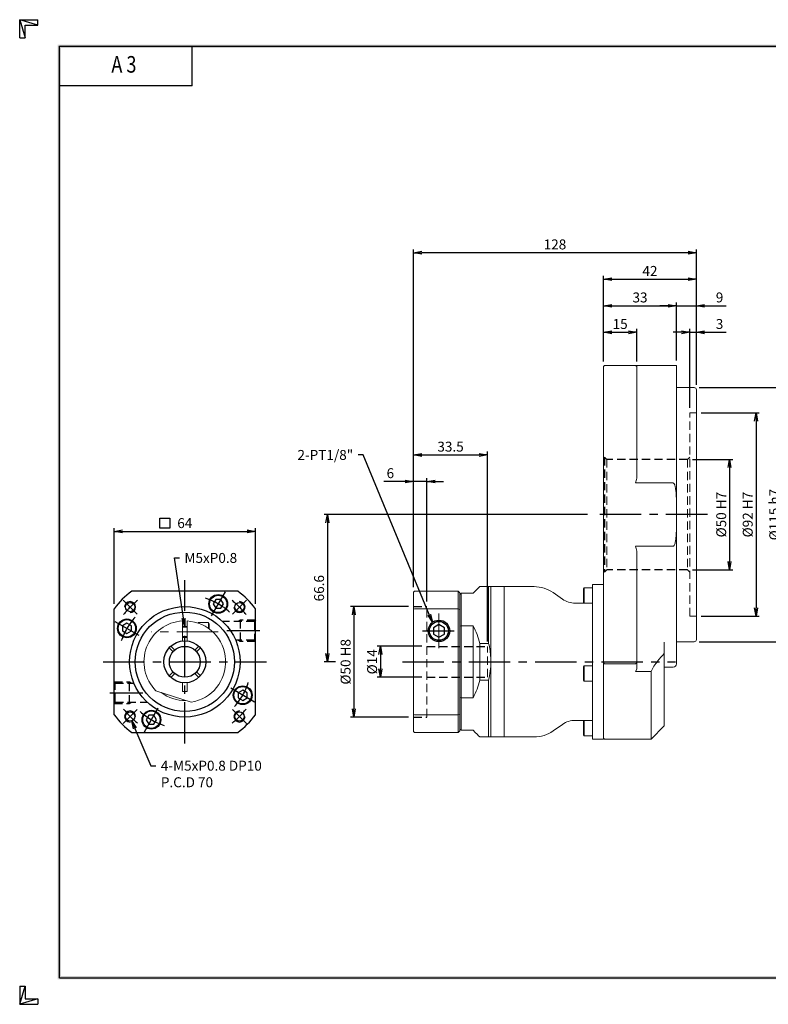
# Model space of a CAD drawing. Extents: x 0 to 630, y 0 to 446.
# Drawn here: x 0 to 339, y 0 to 446 of the extents above; entities that cross this region are included whole.
import ezdxf
from ezdxf import colors
from ezdxf.entities.mleader import LeaderData, LeaderLine
from ezdxf.enums import TextEntityAlignment as Align
from ezdxf.math import Vec2, Vec3

# ---------------------------------------------------------------- set-up
doc = ezdxf.new("R2010")
doc.units = 0
doc.header["$LTSCALE"] = 15
doc.header["$MEASUREMENT"] = 0
doc.linetypes.add('CENTER', pattern=[2, 1.25, -0.25, 0.25, -0.25])
doc.linetypes.add('HIDDEN', pattern=[0.375, 0.25, -0.125])
doc.layers.get('0').update_dxf_attribs({"linetype": 'CONTINUOUS'})
doc.layers.get('DEFPOINTS').update_dxf_attribs({"linetype": 'CONTINUOUS'})
for name, color, linetype in [('CL', 1, 'CENTER'), ('DIM', 1, 'CONTINUOUS'), ('HL', 2, 'HIDDEN'), ('RD', 1, 'CONTINUOUS')]:
    doc.layers.add(name, color=color, linetype=linetype)
doc.styles.add('ROMANS', font='romans', dxfattribs={"width": 0.8})
doc.dimstyles.new('STANDARD$0', dxfattribs={"dimtxt": 0.18, "dimasz": 0.18, "dimexe": 0.18, "dimexo": 0.0625, "dimgap": 0.09, "dimtad": 0, "dimtih": 1, "dimtoh": 1, "dimdec": 4, "dimzin": 0, "dimdsep": 46, "dimtxsty": 'Standard', "dimcen": 0.09, "dimadec": 0, "dimazin": 0, "dimtfac": 1, "dimtdec": 4, "dimtofl": 0, "dimtmove": 0, "dimatfit": 3, "dimfxl": 0, "dimtolj": 1, "dimtzin": 0, "dimarcsym": 0})

# ---------------------------------------------------------------- blocks, each defined once
blk = doc.blocks.new('H3')
for p, q in [((5.5, 295.37), (0, 297)), ((0, 297), (5.5, 297)), ((0, 291.5), (0, 297)), ((0, 297), (1.63, 291.5)), ((5.5, 295.37), (5.5, 297)), ((1.63, 295.37), (5.5, 295.37)), ((1.63, 291.5), (1.63, 295.37)), ((0, 291.5), (1.63, 291.5)), ((52, 277), (52, 289)), ((52, 277), (12, 277)), ((0, 5.5), (0, 0)), ((0, 0), (1.63, 5.5)), ((0, 5.5), (1.63, 5.5)), ((1.63, 5.5), (1.63, 1.63)), ((5.5, 1.63), (0, 0)), ((0, 0), (5.5, 0)), ((1.63, 1.63), (5.5, 1.63)), ((5.5, 1.63), (5.5, 0))]:
    blk.add_line(p, q)
at = {"layer": 'DIM', "color": 1}
for p, q in [((12, 289), (412, 289)), ((12, 8), (12, 289)), ((12, 8), (412, 8))]:
    blk.add_line(p, q, dxfattribs=at)
for points in [[(11.5, 289.5), (11.5, 288.5), (412.5, 289.5), (412.5, 288.5)], [(12.5, 8.5), (11.5, 7.5), (12.5, 288.5), (11.5, 289.5)], [(11.5, 7.5), (11.5, 8.5), (412.5, 7.5), (412.5, 8.5)]]:
    blk.add_trace(points, dxfattribs=at)
at = {"style": 'ROMANS', "width": 0.8}
blk.add_text('A 3', height=5, dxfattribs=at).set_placement((31.45, 282.88), align=Align.MIDDLE)
blk = doc.blocks.new('_OPEN')
at = {"color": 0, "linetype": 'ByBlock'}
for p, q in [((-1, 0.17), (0, 0)), ((0, 0), (-1, -0.17)), ((0, 0), (-1, 0))]:
    blk.add_line(p, q, dxfattribs=at)
blk = doc.blocks.new('*D20')
at = {"layer": 'DEFPOINTS', "color": 0}
for p in [(306.25, 304.07), (306.25, 278.07), (303.25, 267.57)]:
    blk.add_point(p, dxfattribs=at)
at = {"layer": 'DIM', "color": 0, "linetype": 'ByBlock', "lineweight": -2}
for p, q in [((299.5, 304.07), (295.75, 304.07)), ((303.25, 269.82), (303.25, 305.57)), ((303.25, 304.07), (306.25, 304.07)), ((306.25, 280.32), (306.25, 305.57)), ((310, 304.07), (319.75, 304.07))]:
    blk.add_line(p, q, dxfattribs=at)
at = {"layer": 'DIM', "color": 0, "lineweight": -2, "xscale": 3.75, "yscale": 3.75, "zscale": 3.75}
blk.add_blockref('_OPEN', (303.25, 304.07), dxfattribs=at)
at = {"layer": 'DIM', "color": 0, "lineweight": -2, "xscale": 3.75, "yscale": 3.75, "zscale": 3.75, "rotation": 180}
blk.add_blockref('_OPEN', (306.25, 304.07), dxfattribs=at)
at = {"layer": 'DIM', "color": 0, "insert": (316.75, 307.82), "char_height": 4.5, "attachment_point": 5}
blk.add_mtext('\\A1;3', dxfattribs=at)
blk = doc.blocks.new('*D21')
at = {"layer": 'DEFPOINTS', "color": 0}
for p in [(306.25, 316.07), (297.25, 289.07), (306.25, 278.07)]:
    blk.add_point(p, dxfattribs=at)
at = {"layer": 'DIM', "color": 0, "linetype": 'ByBlock', "lineweight": -2}
for p, q in [((297.25, 291.32), (297.25, 317.57)), ((306.25, 280.32), (306.25, 317.57)), ((293.5, 316.07), (289.75, 316.07)), ((297.25, 316.07), (306.25, 316.07)), ((310, 316.07), (319.75, 316.07))]:
    blk.add_line(p, q, dxfattribs=at)
at = {"layer": 'DIM', "color": 0, "lineweight": -2, "xscale": 3.75, "yscale": 3.75, "zscale": 3.75}
blk.add_blockref('_OPEN', (297.25, 316.07), dxfattribs=at)
at = {"layer": 'DIM', "color": 0, "lineweight": -2, "xscale": 3.75, "yscale": 3.75, "zscale": 3.75, "rotation": 180}
blk.add_blockref('_OPEN', (306.25, 316.07), dxfattribs=at)
at = {"layer": 'DIM', "color": 0, "insert": (316.75, 319.82), "char_height": 4.5, "attachment_point": 5}
blk.add_mtext('\\A1;9', dxfattribs=at)
blk = doc.blocks.new('*D22')
at = {"layer": 'DEFPOINTS', "color": 0}
for p in [(279.25, 304.07), (264.25, 288.57), (279.25, 288.57)]:
    blk.add_point(p, dxfattribs=at)
at = {"layer": 'DIM', "color": 0, "linetype": 'ByBlock', "lineweight": -2}
for p, q in [((264.25, 290.82), (264.25, 305.57)), ((268, 304.07), (275.5, 304.07)), ((279.25, 290.82), (279.25, 305.57))]:
    blk.add_line(p, q, dxfattribs=at)
at = {"layer": 'DIM', "color": 0, "lineweight": -2, "xscale": 3.75, "yscale": 3.75, "zscale": 3.75, "rotation": 180}
blk.add_blockref('_OPEN', (264.25, 304.07), dxfattribs=at)
at = {"layer": 'DIM', "color": 0, "lineweight": -2, "xscale": 3.75, "yscale": 3.75, "zscale": 3.75}
blk.add_blockref('_OPEN', (279.25, 304.07), dxfattribs=at)
at = {"layer": 'DIM', "color": 0, "insert": (271.75, 307.82), "char_height": 4.5, "attachment_point": 5}
blk.add_mtext('\\A1;15', dxfattribs=at)
blk = doc.blocks.new('*D23')
at = {"layer": 'DEFPOINTS', "color": 0}
for p in [(297.25, 316.07), (264.25, 288.57), (297.25, 289.07)]:
    blk.add_point(p, dxfattribs=at)
at = {"layer": 'DIM', "color": 0, "linetype": 'ByBlock', "lineweight": -2}
for p, q in [((264.25, 290.82), (264.25, 317.57)), ((297.25, 291.32), (297.25, 317.57)), ((268, 316.07), (293.5, 316.07))]:
    blk.add_line(p, q, dxfattribs=at)
at = {"layer": 'DIM', "color": 0, "lineweight": -2, "xscale": 3.75, "yscale": 3.75, "zscale": 3.75, "rotation": 180}
blk.add_blockref('_OPEN', (264.25, 316.07), dxfattribs=at)
at = {"layer": 'DIM', "color": 0, "lineweight": -2, "xscale": 3.75, "yscale": 3.75, "zscale": 3.75}
blk.add_blockref('_OPEN', (297.25, 316.07), dxfattribs=at)
at = {"layer": 'DIM', "color": 0, "insert": (280.75, 319.82), "char_height": 4.5, "attachment_point": 5}
blk.add_mtext('\\A1;33', dxfattribs=at)
blk = doc.blocks.new('*D24')
at = {"layer": 'DEFPOINTS', "color": 0}
for p in [(306.25, 328.07), (264.25, 288.57), (306.25, 278.07)]:
    blk.add_point(p, dxfattribs=at)
at = {"layer": 'DIM', "color": 0, "linetype": 'ByBlock', "lineweight": -2}
for p, q in [((264.25, 290.82), (264.25, 329.57)), ((268, 328.07), (302.5, 328.07)), ((306.25, 280.32), (306.25, 329.57))]:
    blk.add_line(p, q, dxfattribs=at)
at = {"layer": 'DIM', "color": 0, "lineweight": -2, "xscale": 3.75, "yscale": 3.75, "zscale": 3.75, "rotation": 180}
blk.add_blockref('_OPEN', (264.25, 328.07), dxfattribs=at)
at = {"layer": 'DIM', "color": 0, "lineweight": -2, "xscale": 3.75, "yscale": 3.75, "zscale": 3.75}
blk.add_blockref('_OPEN', (306.25, 328.07), dxfattribs=at)
at = {"layer": 'DIM', "color": 0, "insert": (285.25, 331.82), "char_height": 4.5, "attachment_point": 5}
blk.add_mtext('\\A1;42', dxfattribs=at)
blk = doc.blocks.new('*D25')
at = {"layer": 'DEFPOINTS', "color": 0}
for p in [(178.25, 340.07), (306.25, 278.07), (178.25, 186.47)]:
    blk.add_point(p, dxfattribs=at)
at = {"layer": 'DIM', "color": 0, "linetype": 'ByBlock', "lineweight": -2}
for p, q in [((178.25, 188.72), (178.25, 341.57)), ((302.5, 340.07), (182, 340.07)), ((306.25, 280.32), (306.25, 341.57))]:
    blk.add_line(p, q, dxfattribs=at)
at = {"layer": 'DIM', "color": 0, "lineweight": -2, "xscale": 3.75, "yscale": 3.75, "zscale": 3.75, "rotation": 180}
blk.add_blockref('_OPEN', (178.25, 340.07), dxfattribs=at)
at = {"layer": 'DIM', "color": 0, "lineweight": -2, "xscale": 3.75, "yscale": 3.75, "zscale": 3.75}
blk.add_blockref('_OPEN', (306.25, 340.07), dxfattribs=at)
at = {"layer": 'DIM', "color": 0, "insert": (242.25, 343.82), "char_height": 4.5, "attachment_point": 5}
blk.add_mtext('\\A1;128', dxfattribs=at)
blk = doc.blocks.new('*D26')
at = {"layer": 'DEFPOINTS', "color": 0}
for p in [(302.25, 246.57), (302.25, 196.57), (321.25, 196.57)]:
    blk.add_point(p, dxfattribs=at)
at = {"layer": 'DIM', "color": 0, "linetype": 'ByBlock', "lineweight": -2}
for p, q in [((304.5, 246.57), (322.75, 246.57)), ((321.25, 242.82), (321.25, 200.32)), ((304.5, 196.57), (322.75, 196.57))]:
    blk.add_line(p, q, dxfattribs=at)
at = {"layer": 'DIM', "color": 0, "lineweight": -2, "xscale": 3.75, "yscale": 3.75, "zscale": 3.75}
for p, rotation in [((321.25, 246.57), 90), ((321.25, 196.57), 270)]:
    blk.add_blockref('_OPEN', p, dxfattribs=dict(at, rotation=rotation))
at = {"layer": 'DIM', "color": 0, "insert": (317.5, 221.57), "char_height": 4.5, "attachment_point": 5, "rotation": 90}
blk.add_mtext('\\A1;%%C50 H7', dxfattribs=at)
blk = doc.blocks.new('*D27')
at = {"layer": 'DEFPOINTS', "color": 0}
for p in [(306.25, 267.57), (306.25, 175.57), (333.25, 175.57)]:
    blk.add_point(p, dxfattribs=at)
at = {"layer": 'DIM', "color": 0, "linetype": 'ByBlock', "lineweight": -2}
for p, q in [((308.5, 267.57), (334.75, 267.57)), ((333.25, 263.82), (333.25, 179.32)), ((308.5, 175.57), (334.75, 175.57))]:
    blk.add_line(p, q, dxfattribs=at)
at = {"layer": 'DIM', "color": 0, "lineweight": -2, "xscale": 3.75, "yscale": 3.75, "zscale": 3.75}
for p, rotation in [((333.25, 267.57), 90), ((333.25, 175.57), 270)]:
    blk.add_blockref('_OPEN', p, dxfattribs=dict(at, rotation=rotation))
at = {"layer": 'DIM', "color": 0, "insert": (329.5, 221.57), "char_height": 4.5, "attachment_point": 5, "rotation": 90}
blk.add_mtext('\\A1;%%C92 H7', dxfattribs=at)
blk = doc.blocks.new('*D28')
at = {"layer": 'DEFPOINTS', "color": 0}
for p in [(305.25, 279.07), (305.25, 164.07), (345.25, 164.07)]:
    blk.add_point(p, dxfattribs=at)
at = {"layer": 'DIM', "color": 0, "linetype": 'ByBlock', "lineweight": -2}
for p, q in [((307.5, 279.07), (346.75, 279.07)), ((345.25, 275.32), (345.25, 167.82)), ((307.5, 164.07), (346.75, 164.07))]:
    blk.add_line(p, q, dxfattribs=at)
at = {"layer": 'DIM', "color": 0, "lineweight": -2, "xscale": 3.75, "yscale": 3.75, "zscale": 3.75}
for p, rotation in [((345.25, 279.07), 90), ((345.25, 164.07), 270)]:
    blk.add_blockref('_OPEN', p, dxfattribs=dict(at, rotation=rotation))
at = {"layer": 'DIM', "color": 0, "insert": (341.5, 221.57), "char_height": 4.5, "attachment_point": 5, "rotation": 90}
blk.add_mtext('\\A1;%%C115 h7', dxfattribs=at)
blk = doc.blocks.new('*D14')
at = {"layer": 'DEFPOINTS', "color": 0}
for p in [(106.73, 213.97), (42.73, 178.97), (106.73, 178.97)]:
    blk.add_point(p, dxfattribs=at)
at = {"layer": 'DIM', "color": 0, "linetype": 'ByBlock', "lineweight": -2}
for p, q in [((42.73, 181.22), (42.73, 215.47)), ((46.48, 213.97), (102.98, 213.97)), ((106.73, 181.22), (106.73, 215.47))]:
    blk.add_line(p, q, dxfattribs=at)
at = {"layer": 'DIM', "color": 0, "lineweight": -2, "xscale": 3.75, "yscale": 3.75, "zscale": 3.75, "rotation": 180}
blk.add_blockref('_OPEN', (42.73, 213.97), dxfattribs=at)
at = {"layer": 'DIM', "color": 0, "lineweight": -2, "xscale": 3.75, "yscale": 3.75, "zscale": 3.75}
blk.add_blockref('_OPEN', (106.73, 213.97), dxfattribs=at)
at = {"layer": 'DIM', "color": 0, "insert": (74.73, 217.72), "char_height": 4.5, "attachment_point": 5}
blk.add_mtext('\\A1;64', dxfattribs=at)
blk = doc.blocks.new('*U12')
for p, q in [((0.53, -1.24), (-1.24, 0.53)), ((1.24, -0.53), (-0.53, 1.24))]:
    blk.add_line(p, q)
blk = doc.blocks.new('*U13')
at = {"color": 0, "linetype": 'ByBlock', "lineweight": -2}
blk.add_blockref('*U12', (-157.99, 163.32), dxfattribs=at)
for p, rotation in [((-146.34, 163.32), 270), ((-157.99, 151.68), 90.00000000000001), ((-146.34, 151.68), 180)]:
    blk.add_blockref('*U12', p, dxfattribs=dict(at, rotation=rotation))
blk = doc.blocks.new('*D15')
at = {"layer": 'DEFPOINTS', "color": 0}
for p in [(184.25, 161.97), (163.25, 147.97), (184.25, 147.97)]:
    blk.add_point(p, dxfattribs=at)
at = {"layer": 'DIM', "color": 0, "linetype": 'ByBlock', "lineweight": -2}
for p, q in [((182, 161.97), (161.75, 161.97)), ((163.25, 158.22), (163.25, 151.72)), ((182, 147.97), (161.75, 147.97))]:
    blk.add_line(p, q, dxfattribs=at)
at = {"layer": 'DIM', "color": 0, "lineweight": -2, "xscale": 3.75, "yscale": 3.75, "zscale": 3.75}
for p, rotation in [((163.25, 161.97), 90), ((163.25, 147.97), 270)]:
    blk.add_blockref('_OPEN', p, dxfattribs=dict(at, rotation=rotation))
at = {"layer": 'DIM', "color": 0, "insert": (159.5, 154.97), "char_height": 4.5, "attachment_point": 5, "rotation": 90}
blk.add_mtext('\\A1;%%C14', dxfattribs=at)
blk = doc.blocks.new('*D16')
at = {"layer": 'DEFPOINTS', "color": 0}
for p in [(178.25, 179.97), (151.25, 129.97), (178.25, 129.97)]:
    blk.add_point(p, dxfattribs=at)
at = {"layer": 'DIM', "color": 0, "linetype": 'ByBlock', "lineweight": -2}
for p, q in [((176, 179.97), (149.75, 179.97)), ((151.25, 176.22), (151.25, 133.72)), ((176, 129.97), (149.75, 129.97))]:
    blk.add_line(p, q, dxfattribs=at)
at = {"layer": 'DIM', "color": 0, "lineweight": -2, "xscale": 3.75, "yscale": 3.75, "zscale": 3.75}
for p, rotation in [((151.25, 179.97), 90), ((151.25, 129.97), 270)]:
    blk.add_blockref('_OPEN', p, dxfattribs=dict(at, rotation=rotation))
at = {"layer": 'DIM', "color": 0, "insert": (147.5, 154.97), "char_height": 4.5, "attachment_point": 5, "rotation": 90}
blk.add_mtext('\\A1;%%C50 H8', dxfattribs=at)
blk = doc.blocks.new('*D17')
at = {"layer": 'DEFPOINTS', "color": 0}
for p in [(259.25, 221.57), (139.25, 154.97), (145.25, 154.97)]:
    blk.add_point(p, dxfattribs=at)
at = {"layer": 'DIM', "color": 0, "linetype": 'ByBlock', "lineweight": -2}
for p, q in [((257, 221.57), (137.75, 221.57)), ((139.25, 217.82), (139.25, 158.72)), ((143, 154.97), (137.75, 154.97))]:
    blk.add_line(p, q, dxfattribs=at)
at = {"layer": 'DIM', "color": 0, "lineweight": -2, "xscale": 3.75, "yscale": 3.75, "zscale": 3.75}
for p, rotation in [((139.25, 221.57), 90), ((139.25, 154.97), 270)]:
    blk.add_blockref('_OPEN', p, dxfattribs=dict(at, rotation=rotation))
at = {"layer": 'DIM', "color": 0, "insert": (135.5, 188.27), "char_height": 4.5, "attachment_point": 5, "rotation": 90}
blk.add_mtext('\\A1;66.6', dxfattribs=at)
blk = doc.blocks.new('*D18')
at = {"layer": 'DEFPOINTS', "color": 0}
for p in [(184.25, 236.57), (178.25, 186.47), (184.25, 179.97)]:
    blk.add_point(p, dxfattribs=at)
at = {"layer": 'DIM', "color": 0, "linetype": 'ByBlock', "lineweight": -2}
for p, q in [((174.5, 236.57), (164.75, 236.57)), ((178.25, 188.72), (178.25, 238.07)), ((184.25, 236.57), (178.25, 236.57)), ((184.25, 182.22), (184.25, 238.07)), ((188, 236.57), (191.75, 236.57))]:
    blk.add_line(p, q, dxfattribs=at)
at = {"layer": 'DIM', "color": 0, "lineweight": -2, "xscale": 3.75, "yscale": 3.75, "zscale": 3.75}
blk.add_blockref('_OPEN', (178.25, 236.57), dxfattribs=at)
at = {"layer": 'DIM', "color": 0, "lineweight": -2, "xscale": 3.75, "yscale": 3.75, "zscale": 3.75, "rotation": 180}
blk.add_blockref('_OPEN', (184.25, 236.57), dxfattribs=at)
at = {"layer": 'DIM', "color": 0, "insert": (167.75, 240.32), "char_height": 4.5, "attachment_point": 5}
blk.add_mtext('\\A1;6', dxfattribs=at)
blk = doc.blocks.new('*D19')
at = {"layer": 'DEFPOINTS', "color": 0}
for p in [(211.75, 248.57), (178.25, 186.47), (211.75, 161.97)]:
    blk.add_point(p, dxfattribs=at)
at = {"layer": 'DIM', "color": 0, "linetype": 'ByBlock', "lineweight": -2}
for p, q in [((178.25, 188.72), (178.25, 250.07)), ((211.75, 164.22), (211.75, 250.07)), ((182, 248.57), (208, 248.57))]:
    blk.add_line(p, q, dxfattribs=at)
at = {"layer": 'DIM', "color": 0, "lineweight": -2, "xscale": 3.75, "yscale": 3.75, "zscale": 3.75, "rotation": 180}
blk.add_blockref('_OPEN', (178.25, 248.57), dxfattribs=at)
at = {"layer": 'DIM', "color": 0, "lineweight": -2, "xscale": 3.75, "yscale": 3.75, "zscale": 3.75}
blk.add_blockref('_OPEN', (211.75, 248.57), dxfattribs=at)
at = {"layer": 'DIM', "color": 0, "insert": (195, 252.32), "char_height": 4.5, "attachment_point": 5}
blk.add_mtext('\\A1;33.5', dxfattribs=at)

msp = doc.modelspace()

# ---------------------------------------------------------------- linework, layer by layer
at = {"lineweight": 15}
for p, q in [((264.2456, 288.5678), (264.7456, 289.0678)), ((264.2456, 288.5678), (264.2456, 119.9679)), ((264.7456, 289.0678), (297.2456, 289.0678)), ((279.2456, 288.5678), (278.7456, 289.0678)), ((279.2456, 288.5678), (279.2456, 238.0603)), ((297.2456, 289.0678), (297.2456, 154.0678)), ((305.2456, 279.0678), (297.2456, 279.0678)), ((306.2456, 278.0678), (306.2456, 165.0678)), ((278.7456, 235.8769), (295.7456, 235.8769)), ((278.7456, 207.2588), (295.7456, 207.2588)), ((279.2456, 205.0754), (279.2456, 151.663)), ((208.2456, 188.9678), (205.2456, 185.9679)), ((219.0456, 188.9678), (208.2456, 188.9678)), ((212.2456, 163.2745), (212.2456, 188.9678)), ((213.2456, 188.9678), (213.2456, 154.9678)), ((219.2456, 188.8278), (219.0456, 188.9678)), ((232.805, 188.9678), (219.2456, 188.9678)), ((219.2456, 188.9678), (219.2456, 120.9679)), ((255.5456, 188.5045), (255.2456, 187.9849)), ((255.2456, 182.0241), (255.2456, 187.9849)), ((259.2456, 188.5045), (255.5456, 188.5045)), ((255.5456, 181.5045), (255.5456, 188.5045)), ((264.2456, 189.9679), (259.2456, 189.9679)), ((259.2456, 189.9679), (259.2456, 119.9679)), ((178.2456, 186.4678), (178.7456, 186.9678)), ((178.2456, 123.4679), (178.2456, 186.4678)), ((178.7456, 186.9678), (198.4456, 186.9678)), ((198.4456, 122.9678), (198.4456, 186.9678)), ((199.2456, 186.1679), (198.4456, 186.9678)), ((199.2456, 186.1679), (199.2456, 123.7678)), ((199.2456, 185.9679), (199.7456, 185.4678)), ((199.9456, 185.9679), (199.7456, 185.8278)), ((199.7456, 124.1079), (199.7456, 185.8278)), ((205.2456, 185.9679), (199.9456, 185.9679)), ((245.6628, 183.2763), (241.4086, 186.2551)), ((178.2456, 178.8006), (178.7456, 178.9679)), ((198.4456, 178.9679), (178.7456, 178.9679)), ((199.2456, 178.6997), (198.4456, 178.9679)), ((259.2456, 181.4678), (251.3985, 181.4678)), ((255.2456, 182.0241), (255.5456, 181.5045)), ((255.5456, 181.5045), (259.2456, 181.5045)), ((73.7337, 172.94), (73.7337, 173.4408)), ((73.7337, 164.4151), (73.7337, 172.94)), ((75.7337, 170.9678), (73.7337, 170.9678)), ((75.7337, 173.4408), (75.7337, 172.94)), ((75.7337, 172.94), (75.7337, 164.4151)), ((85.4337, 172.7178), (80.7337, 172.7178)), ((80.7337, 172.7178), (80.7337, 172.4678)), ((85.7337, 172.1982), (85.4337, 172.7178)), ((85.4337, 172.7178), (85.4337, 170.0596)), ((85.7337, 172.1982), (85.7337, 169.8423)), ((199.7456, 171.0924), (199.2456, 171.2159)), ((199.7456, 171.1814), (199.9456, 171.2159)), ((199.9456, 171.2159), (205.2456, 171.2159)), ((205.2456, 138.7198), (205.2456, 171.2159)), ((73.7337, 165.9678), (75.7337, 165.9678)), ((208.2456, 163.2745), (212.2456, 163.2745)), ((208.2456, 146.6612), (208.2456, 163.2745)), ((291.7456, 163.7907), (291.7456, 125.9678)), ((297.2456, 164.0678), (305.2456, 164.0678)), ((291.7367, 158.7666), (291.7456, 158.7765)), ((213.2456, 154.9678), (213.2456, 120.9679)), ((255.5456, 153.1716), (255.2456, 152.652)), ((255.2456, 146.6912), (255.2456, 152.652)), ((259.2456, 153.1716), (255.5456, 153.1716)), ((255.5456, 146.1716), (255.5456, 153.1716)), ((264.7456, 154.0678), (264.2456, 154.5678)), ((278.7456, 154.0678), (264.7456, 154.0678)), ((279.2456, 154.5678), (278.7456, 154.0678)), ((279.2456, 151.663), (278.7456, 150.6515)), ((291.7456, 152.5678), (295.7456, 152.5678)), ((278.7456, 150.6515), (285.7456, 150.6515)), ((285.7456, 149.0776), (285.7456, 150.6515)), ((285.7456, 119.9678), (285.7456, 149.0776)), ((73.7337, 141.4678), (73.7337, 145.5206)), ((75.7337, 145.5206), (75.7337, 141.4678)), ((212.2456, 146.6612), (208.2456, 146.6612)), ((212.2456, 120.9679), (212.2456, 146.6612)), ((255.2456, 146.6912), (255.5456, 146.1716)), ((255.5456, 146.1716), (259.2456, 146.1716)), ((61.6778, 141.8608), (77.592, 136.69)), ((75.7337, 141.4678), (73.7337, 141.4678)), ((199.7456, 138.8433), (199.2456, 138.7198)), ((199.7456, 138.7543), (199.9456, 138.7198)), ((205.2456, 138.7198), (199.9456, 138.7198)), ((178.2456, 131.1351), (178.7456, 130.9679)), ((178.7456, 130.9679), (198.4456, 130.9679)), ((198.4456, 130.9679), (199.2456, 131.236)), ((241.4086, 123.6806), (245.6628, 126.6594)), ((251.3985, 128.4679), (259.2456, 128.4679)), ((255.5456, 128.4312), (255.2456, 127.9116)), ((255.2456, 126.583), (255.2456, 127.9116)), ((255.2456, 121.9508), (255.2456, 126.583)), ((259.2456, 128.4312), (255.5456, 128.4312)), ((255.5456, 126.871), (255.5456, 128.4312)), ((255.5456, 121.4312), (255.5456, 126.871)), ((285.7456, 119.9678), (291.7456, 125.9678)), ((178.7456, 122.9678), (178.2456, 123.4679)), ((198.4456, 122.9678), (178.7456, 122.9678)), ((198.4456, 122.9678), (199.2456, 123.7678)), ((199.7456, 124.4679), (199.2456, 123.9679)), ((199.7456, 124.1079), (199.9456, 123.9679)), ((199.9456, 123.9679), (205.2456, 123.9679)), ((208.2456, 120.9679), (219.0456, 120.9679)), ((219.0456, 120.9679), (219.2456, 121.1079)), ((219.2456, 120.9679), (232.805, 120.9679)), ((255.2456, 121.9508), (255.5456, 121.4312)), ((255.5456, 121.4312), (259.2456, 121.4312)), ((264.2456, 120.4678), (264.7456, 119.9678)), ((259.2456, 119.9679), (264.2456, 119.9679)), ((264.7456, 119.9678), (285.7456, 119.9678))]:
    msp.add_line(p, q, dxfattribs=at)
for p, q in [((88.7039, 183.1651), (87.5492, 181.1651)), ((91.0135, 183.1651), (88.7039, 183.1651)), ((92.1681, 181.1651), (91.0135, 183.1651)), ((87.5492, 181.1651), (88.7039, 179.1651)), ((88.7039, 179.1651), (91.0135, 179.1651)), ((91.0135, 179.1651), (92.1681, 181.1651)), ((48.5364, 172.4023), (46.5364, 171.2476)), ((46.5364, 171.2476), (46.5364, 168.938)), ((50.5364, 171.2476), (48.5364, 172.4023)), ((50.5364, 168.938), (50.5364, 171.2476)), ((189.7456, 171.8546), (187.2456, 170.4113)), ((189.7456, 171.8546), (187.2456, 170.4113)), ((187.2456, 170.4113), (187.2456, 167.5243)), ((192.2456, 170.4113), (189.7456, 171.8546)), ((192.2456, 170.4113), (189.7456, 171.8546)), ((192.2456, 167.5243), (192.2456, 170.4113)), ((192.2456, 167.5243), (192.2456, 170.4113)), ((46.5364, 168.938), (48.5364, 167.7834)), ((48.5364, 167.7834), (50.5364, 168.938)), ((187.2456, 167.5243), (189.7456, 166.081)), ((189.7456, 166.081), (192.2456, 167.5243)), ((100.931, 142.1523), (98.931, 140.9976)), ((98.931, 140.9976), (98.931, 138.688)), ((98.931, 138.688), (100.931, 137.5334)), ((102.931, 140.9976), (100.931, 142.1523)), ((100.931, 137.5334), (102.931, 138.688)), ((102.931, 138.688), (102.931, 140.9976)), ((58.4539, 130.7706), (57.2992, 128.7706)), ((60.7635, 130.7706), (58.4539, 130.7706)), ((61.9181, 128.7706), (60.7635, 130.7706)), ((57.2992, 128.7706), (58.4539, 126.7706)), ((58.4539, 126.7706), (60.7635, 126.7706)), ((60.7635, 126.7706), (61.9181, 128.7706))]:
    msp.add_line(p, q)
for points in [[(98.7337, 186.9678), (50.7337, 186.9678)], [(42.7337, 130.9678), (42.7337, 178.9678)], [(106.7337, 130.9678), (106.7337, 178.9678)], [(50.7337, 122.9678), (98.7337, 122.9678)]]:
    msp.add_lwpolyline(points)
at = {"lineweight": 15, "flags": 128}
msp.add_lwpolyline([(205.2456, 123.9679), (206.1754, 123.038), (206.9872, 122.2262), (207.6781, 121.5353), (208.2456, 120.9679)], dxfattribs=at)
for centre, radius in [((89.8587, 181.1651), 4.25), ((89.8587, 181.1651), 3.95), ((49.9849, 179.7166), 2.067), ((74.7337, 154.9678), 25), ((99.4824, 179.7166), 2.067), ((48.5364, 170.0928), 4.25), ((48.5364, 170.0928), 3.95), ((74.7337, 154.9678), 22.5), ((189.7456, 168.9678), 4.864), ((189.7456, 168.9678), 4.283), ((74.7337, 154.9678), 9.5), ((74.7337, 154.9678), 7), ((100.931, 139.8428), 4.25), ((100.931, 139.8428), 3.95), ((49.9849, 130.2191), 2.067), ((59.6087, 128.7706), 4.25), ((59.6087, 128.7706), 3.95), ((99.4824, 130.2191), 2.067)]:
    msp.add_circle(centre, radius)
at = {"lineweight": 15}
for centre, radius, start, end in [((305.2456, 278.0678), 1, 0, 90), ((346.2456, 221.5678), 69, 166.171256, 168.031254), ((346.2456, 221.5678), 69, 191.968746, 193.828744), ((232.805, 173.9678), 15, 55, 90), ((251.3985, 191.4678), 10, 235, 270), ((74.7337, 154.9678), 18.5, 93.098579, 225.111952), ((74.7337, 154.9678), 18.5, 278.888048, 86.901421), ((174.2456, 154.9678), 35, 13.729133, 27.66045), ((305.2456, 165.0678), 1, 270, 0), ((295.7456, 154.0678), 1.5, 270, 0), ((174.2456, 154.9678), 35, 332.33955, 346.270867), ((74.7337, 154.9678), 17.5, 232.537049, 271.462951), ((251.3985, 118.4678), 10, 90, 125), ((232.805, 135.9678), 15, 270, 305)]:
    msp.add_arc(centre, radius, start, end, dxfattribs=at)
for start, end in [(126.869898, 143.130102), (36.869898, 53.130102), (216.869898, 233.130102), (306.869898, 323.130102)]:
    msp.add_arc((74.7337, 154.9678), 40, start, end)
for points, knots in [([(297.2456, 221.5678), (297.2458, 222.5678), (297.2463, 224.816), (297.2321, 227.9027), (297.1388, 230.5554), (296.9924, 232.3418), (296.8231, 233.549), (296.6513, 234.3663), (296.4879, 234.9209), (296.3188, 235.3384), (296.1559, 235.6225), (295.9784, 235.7985), (295.8541, 235.8684), (295.7719, 235.8749), (295.7456, 235.8769)], [0, 0, 0, 0, 0.2043874, 0.45949453, 0.63086906, 0.7467534, 0.8256761, 0.87983873, 0.91734288, 0.94361514, 0.9719831, 0.98324202, 0.99462742, 1, 1, 1, 1]), ([(295.7456, 207.2588), (295.7834, 207.263), (295.8704, 207.2728), (296.021, 207.3682), (296.2836, 207.6779), (296.6234, 208.5476), (296.8917, 209.9255), (297.0975, 211.8813), (297.2011, 214.1082), (297.2516, 217.4222), (297.248, 219.9092), (297.2456, 221.5678)], [0, 0, 0, 0, 0.00771297, 0.01771721, 0.03538039, 0.09003292, 0.20526838, 0.32247566, 0.49156413, 0.66091297, 1, 1, 1, 1]), ([(213.2456, 154.9678), (213.2341, 155.615), (213.2036, 157.3314), (212.9152, 160.1181), (212.4694, 162.2195), (212.2456, 163.2745)], [0, 0, 0, 0, 0.23158235, 0.61425525, 1, 1, 1, 1]), ([(285.7456, 150.6515), (285.94, 151.0571), (286.3308, 151.8722), (287.3209, 153.4088), (289.0808, 155.7471), (290.7132, 157.603), (291.7367, 158.7666)], [0, 0, 0, 0, 0.13318319, 0.26768395, 0.54085556, 1, 1, 1, 1]), ([(212.2456, 146.6612), (212.5324, 148.0218), (213.1099, 150.7612), (213.2001, 153.5594), (213.2456, 154.9678)], [0, 0, 0, 0, 0.49667716, 1, 1, 1, 1])]:
    msp.add_open_spline(points, degree=3, knots=knots, dxfattribs=at)
at = {"layer": 'CL'}
for p, q in [((311.2456, 221.5678), (259.2456, 221.5678)), ((74.7337, 117.9678), (74.7337, 191.9678)), ((46.803, 182.8986), (53.1669, 176.5346)), ((92.9837, 186.5778), (86.7337, 175.7525)), ((102.6644, 182.8986), (96.3004, 176.5346)), ((43.1238, 173.2178), (53.9491, 166.9678)), ((108.7337, 168.9678), (93.7753, 168.9678)), ((182.3816, 168.9678), (196.6096, 168.9678)), ((182.3816, 168.9678), (196.6096, 168.9678)), ((37.7337, 154.9678), (111.7337, 154.9678)), ((173.2456, 154.9678), (296.7456, 154.9678)), ((106.3436, 136.7178), (95.5183, 142.9678)), ((40.7337, 140.9678), (55.6921, 140.9678)), ((56.4837, 123.3579), (62.7337, 134.1832)), ((46.803, 127.0371), (53.1669, 133.4011)), ((102.6644, 127.0371), (96.3004, 133.4011))]:
    msp.add_line(p, q, dxfattribs=at)
at = {"layer": 'CL', "lineweight": 15}
for p, q in [((189.7456, 176.8318), (189.7456, 161.1038)), ((89.8049, 168.4678), (59.6624, 168.4678))]:
    msp.add_line(p, q, dxfattribs=at)
at = {"layer": 'CL'}
for radius, start, end in [(35, 127.628316, 142.371684), (30.25, 48.140871, 71.859129), (35, 37.628316, 52.371684), (30.25, 138.140871, 161.859129), (30.25, 318.140871, 341.859129), (35, 217.628316, 232.371684), (30.25, 228.140871, 251.859129), (35, 307.628316, 322.371684)]:
    msp.add_arc((74.7337, 154.9678), radius, start, end, dxfattribs=at)
at = {"layer": 'DIM'}
for p, q in [((63.3919, 215.4857), (63.3919, 219.9857)), ((63.3919, 219.9857), (67.8919, 219.9857)), ((67.8919, 219.9857), (67.8919, 215.4857)), ((67.8919, 215.4857), (63.3919, 215.4857))]:
    msp.add_line(p, q, dxfattribs=at)
at = {"layer": 'HL', "lineweight": 0}
for p, q in [((303.2456, 175.5678), (303.2456, 267.5678)), ((306.2456, 267.5678), (303.2456, 267.5678)), ((265.7456, 246.5678), (264.7456, 247.5678)), ((265.7456, 246.5678), (265.7456, 196.5678)), ((303.2456, 247.5678), (302.2456, 246.5678)), ((302.2456, 246.5678), (302.2456, 196.5678)), ((264.7456, 195.5678), (265.7456, 196.5678)), ((302.2456, 196.5678), (303.2456, 195.5678)), ((303.2456, 175.5678), (306.2456, 175.5678))]:
    msp.add_line(p, q, dxfattribs=at)
at = {"layer": 'HL'}
for p, q in [((264.7456, 247.5678), (264.7456, 195.5678)), ((302.2456, 246.5678), (265.7456, 246.5678)), ((302.2456, 196.5678), (265.7456, 196.5678)), ((178.2456, 179.9678), (184.2456, 179.9678)), ((106.7337, 173.8318), (106.2337, 173.2508)), ((106.2337, 173.2508), (91.7845, 173.2508)), ((106.2337, 173.2508), (106.2337, 164.6848)), ((106.2337, 164.6848), (97.768, 164.6848)), ((106.7337, 164.1038), (106.2337, 164.6848)), ((184.2456, 161.9678), (211.7456, 161.9678)), ((184.2456, 147.9678), (211.7456, 147.9678)), ((42.7337, 145.8318), (43.2337, 145.2508)), ((43.2337, 145.2508), (51.6994, 145.2508)), ((43.2337, 136.6848), (43.2337, 145.2508)), ((42.7337, 136.1038), (43.2337, 136.6848)), ((43.2337, 136.6848), (57.6828, 136.6848)), ((178.2456, 129.9678), (184.2456, 129.9678))]:
    msp.add_line(p, q, dxfattribs=at)
at = {"layer": 'HL', "lineweight": 15}
for p, q in [((184.2456, 129.9678), (184.2456, 179.9678)), ((211.7456, 147.9678), (211.7456, 161.9678))]:
    msp.add_line(p, q, dxfattribs=at)
at = {"layer": 'HL', "color": 1}
for p, q in [((99.7337, 173.8318), (98.7274, 173.2508)), ((106.7337, 173.8318), (99.7337, 173.8318)), ((99.7337, 164.1038), (98.7274, 164.6848)), ((106.7337, 164.1038), (99.7337, 164.1038)), ((42.7337, 145.8318), (49.7337, 145.8318)), ((49.7337, 145.8318), (50.74, 145.2508)), ((42.7337, 136.1038), (49.7337, 136.1038)), ((49.7337, 136.1038), (50.74, 136.6848))]:
    msp.add_line(p, q, dxfattribs=at)
at = {"layer": 'HL'}
for points in [[(99.7337, 173.8318), (99.7337, 164.1038)], [(49.7337, 136.1038), (49.7337, 145.8318)]]:
    msp.add_lwpolyline(points, dxfattribs=at)
at = {"layer": 'RD', "lineweight": 15}
for p, q in [((75.7337, 170.5678), (73.7337, 170.5678)), ((73.7337, 166.3678), (75.7337, 166.3678))]:
    msp.add_line(p, q, dxfattribs=at)
at = {"layer": 'RD'}
for centre, start, end in [((49.9849, 179.7166), 270, 180), ((99.4824, 179.7166), 180, 90), ((49.9849, 130.2191), 0, 270), ((99.4824, 130.2191), 90, 0)]:
    msp.add_arc(centre, 2.5, start, end, dxfattribs=at)

# ---------------------------------------------------------------- block references
at = {"xscale": 1.5, "yscale": 1.5, "zscale": 1.5}
msp.add_blockref('H3', (0, 0), dxfattribs=at)
msp.add_blockref('*U13', (226.899, -2.5301))

# ---------------------------------------------------------------- dimensions: what is measured, and where the dimension line sits
at = {"layer": 'DIM'}
for base, p1, p2, picture, middle in [((178.2456, 340.0678), (306.2456, 278.0678), (178.2456, 186.4678), '*D25', (242.2456, 343.8178)), ((306.2456, 328.0678), (264.2456, 288.5678), (306.2456, 278.0678), '*D24', (285.2456, 331.8178)), ((297.2456, 316.0678), (264.2456, 288.5678), (297.2456, 289.0678), '*D23', (280.7456, 319.8178)), ((306.2456, 316.0678), (297.2456, 289.0678), (306.2456, 278.0678), '*D21', (316.7456, 319.8178)), ((279.2456, 304.0678), (264.2456, 288.5678), (279.2456, 288.5678), '*D22', (271.7456, 307.8178)), ((306.2456, 304.0678), (303.2456, 267.5678), (306.2456, 278.0678), '*D20', (316.7456, 307.8178)), ((211.7456, 248.5678), (178.2456, 186.4678), (211.7456, 161.9678), '*D19', (194.9956, 252.3178)), ((106.7337, 213.9678), (42.7337, 178.9678), (106.7337, 178.9678), '*D14', (74.7337, 217.7178))]:
    dim = msp.add_linear_dim(base=base, p1=p1, p2=p2, dimstyle='STANDARD$0', override={"dimscale": 1.5, "dimtxt": 3, "dimasz": 2.5, "dimexe": 1, "dimexo": 1.5, "dimgap": 1, "dimtad": 1, "dimtih": 0, "dimtoh": 0, "dimdec": 3, "dimzin": 9, "dimblk1": 'OPEN', "dimblk2": 'OPEN', "dimsah": 1, "dimcen": 0, "dimtdec": 3, "dimtofl": 1, "dimatfit": 0, "dimldrblk": 'OPEN', "dimtzin": 9, "dimarcsym": 1}, dxfattribs=at)
    dim.commit()
    dim.dimension.update_dxf_attribs({"geometry": picture, "text_midpoint": middle})
for base, p1, p2, text, picture, middle in [((345.2456, 164.0678), (305.2456, 279.0678), (305.2456, 164.0678), '%%C<> h7', '*D28', (341.4956, 221.5678)), ((333.2456, 175.5678), (306.2456, 267.5678), (306.2456, 175.5678), '%%C<> H7', '*D27', (329.4956, 221.5678)), ((321.2456, 196.5678), (302.2456, 246.5678), (302.2456, 196.5678), '%%C<> H7', '*D26', (317.4956, 221.5678)), ((151.2456, 129.9678), (178.2456, 179.9678), (178.2456, 129.9678), '%%C<> H8', '*D16', (147.4956, 154.9678)), ((163.2456, 147.9678), (184.2456, 161.9678), (184.2456, 147.9678), '%%C<>', '*D15', (159.4956, 154.9678))]:
    dim = msp.add_linear_dim(base=base, p1=p1, p2=p2, angle=90, text=text, dimstyle='STANDARD$0', override={"dimscale": 1.5, "dimtxt": 3, "dimasz": 2.5, "dimexe": 1, "dimexo": 1.5, "dimgap": 1, "dimtad": 1, "dimtih": 0, "dimtoh": 0, "dimdec": 3, "dimzin": 9, "dimblk1": 'OPEN', "dimblk2": 'OPEN', "dimsah": 1, "dimcen": 0, "dimtdec": 3, "dimtofl": 1, "dimatfit": 0, "dimldrblk": 'OPEN', "dimtzin": 9, "dimarcsym": 1}, dxfattribs=at)
    dim.commit()
    dim.dimension.update_dxf_attribs({"geometry": picture, "text_midpoint": middle})
dim = msp.add_linear_dim(base=(184.2456, 236.5678), p1=(178.2456, 186.4678), p2=(184.2456, 179.9678), dimstyle='STANDARD$0', override={"dimscale": 1.5, "dimtxt": 3, "dimasz": 2.5, "dimexe": 1, "dimexo": 1.5, "dimgap": 1, "dimtad": 1, "dimtih": 0, "dimtoh": 0, "dimdec": 3, "dimzin": 9, "dimblk1": 'OPEN', "dimblk2": 'OPEN', "dimsah": 1, "dimcen": 0, "dimtdec": 3, "dimtofl": 1, "dimatfit": 0, "dimldrblk": 'OPEN', "dimtzin": 9, "dimarcsym": 1}, dxfattribs=at)
dim.commit()
dim.dimension.update_dxf_attribs({"geometry": '*D18', "text_midpoint": (167.7456, 236.5678), "dimtype": 160})
dim = msp.add_linear_dim(base=(139.2456, 154.9678), p1=(259.2456, 221.5678), p2=(145.2456, 154.9678), angle=90, dimstyle='STANDARD$0', override={"dimscale": 1.5, "dimtxt": 3, "dimasz": 2.5, "dimexe": 1, "dimexo": 1.5, "dimgap": 1, "dimtad": 1, "dimtih": 0, "dimtoh": 0, "dimdec": 3, "dimzin": 9, "dimblk1": 'OPEN', "dimblk2": 'OPEN', "dimsah": 1, "dimcen": 0, "dimtdec": 3, "dimtofl": 1, "dimatfit": 0, "dimldrblk": 'OPEN', "dimtzin": 9, "dimarcsym": 1}, dxfattribs=at)
dim.commit()
dim.dimension.update_dxf_attribs({"geometry": '*D17', "text_midpoint": (135.4956, 188.2678)})

# ---------------------------------------------------------------- leaders
ml = msp.add_multileader_mtext('Standard', dxfattribs=at)
ml.set_content('2-PT1/8"', color=256)
ml.set_leader_properties()
ml.set_arrow_properties(name='OPEN')
ml.build(insert=Vec2(0, 0))
ml.multileader.update_dxf_attribs({"dogleg_length": 1.5, "arrow_head_size": 3.75, "scale": 2.6})
ctx = ml.context
ctx.base_point, ctx.scale, ctx.char_height, ctx.arrow_head_size, ctx.landing_gap_size, ctx.plane_origin = Vec3(117.1859, 248.5678), 2.6, 4.5, 3.75, 2.25, Vec3(192.9878, 170.2251)
ctx.text_align_type = 2
notes = []
notes.append((ctx, [(0, (1, 1, 0), (155.4359, 248.5678), (-1, 0), 2.25, [(0, [(186.8348, 172.8648)], 0, [])])]))
ctx.mtext.insert, ctx.mtext.alignment, ctx.mtext.flow_direction = Vec3(150.9359, 250.8178), 3, 5
ml = msp.add_multileader_mtext('Standard', dxfattribs=at)
ml.set_content('M5xP0.8', color=256)
ml.set_leader_properties()
ml.set_arrow_properties(name='OPEN')
ml.build(insert=Vec2(0, 0))
ml.multileader.update_dxf_attribs({"dogleg_length": 1.5, "arrow_head_size": 3.75, "scale": 2.6})
ctx = ml.context
ctx.base_point, ctx.scale, ctx.char_height, ctx.arrow_head_size, ctx.landing_gap_size, ctx.plane_origin = Vec3(72.3184, 201.9678), 2.6, 4.5, 3.75, 2.25, Vec3(76.0314, 196.0782)
notes.append((ctx, [(0, (1, 1, 0), (70.0684, 201.9678), (1, 0), 2.25, [(0, [(74.7337, 170.9678)], 0, [])])]))
ctx.mtext.insert, ctx.mtext.flow_direction = Vec3(74.5684, 204.2178), 5
ml = msp.add_multileader_mtext('Standard', dxfattribs=at)
ml.set_content('4-M5xP0.8 DP10\\PP.C.D 70', color=256)
ml.set_leader_properties()
ml.set_arrow_properties(name='OPEN')
ml.build(insert=Vec2(0, 0))
ml.multileader.update_dxf_attribs({"dogleg_length": 1.5, "arrow_head_size": 3.75, "scale": 2.6})
ctx = ml.context
ctx.base_point, ctx.scale, ctx.char_height, ctx.arrow_head_size, ctx.landing_gap_size, ctx.plane_origin = Vec3(61.6382, 107.9678), 2.6, 4.5, 3.75, 2.25, Vec3(50.9844, 132.4955)
notes.append((ctx, [(0, (1, 1, 0), (59.3882, 107.9678), (1, 0), 2.25, [(0, [(50.6918, 128.2768)], 0, [])])]))
ctx.mtext.insert, ctx.mtext.flow_direction = Vec3(63.8882, 110.2178), 5
for ctx, leaders in notes:
    for number, flags, end, landing, length, lines in leaders:
        leader = LeaderData()
        leader.index, (leader.has_last_leader_line, leader.has_dogleg_vector, leader.attachment_direction) = number, flags
        leader.last_leader_point, leader.dogleg_vector, leader.dogleg_length = Vec3(end), Vec3(landing), length
        for number, points, colour, breaks in lines:
            line = LeaderLine()
            line.index, line.vertices, line.color, line.breaks = number, Vec3.list(points), colors.encode_raw_color(colour), breaks
            leader.lines.append(line)
        ctx.leaders.append(leader)

doc.saveas('drawing.dxf')
